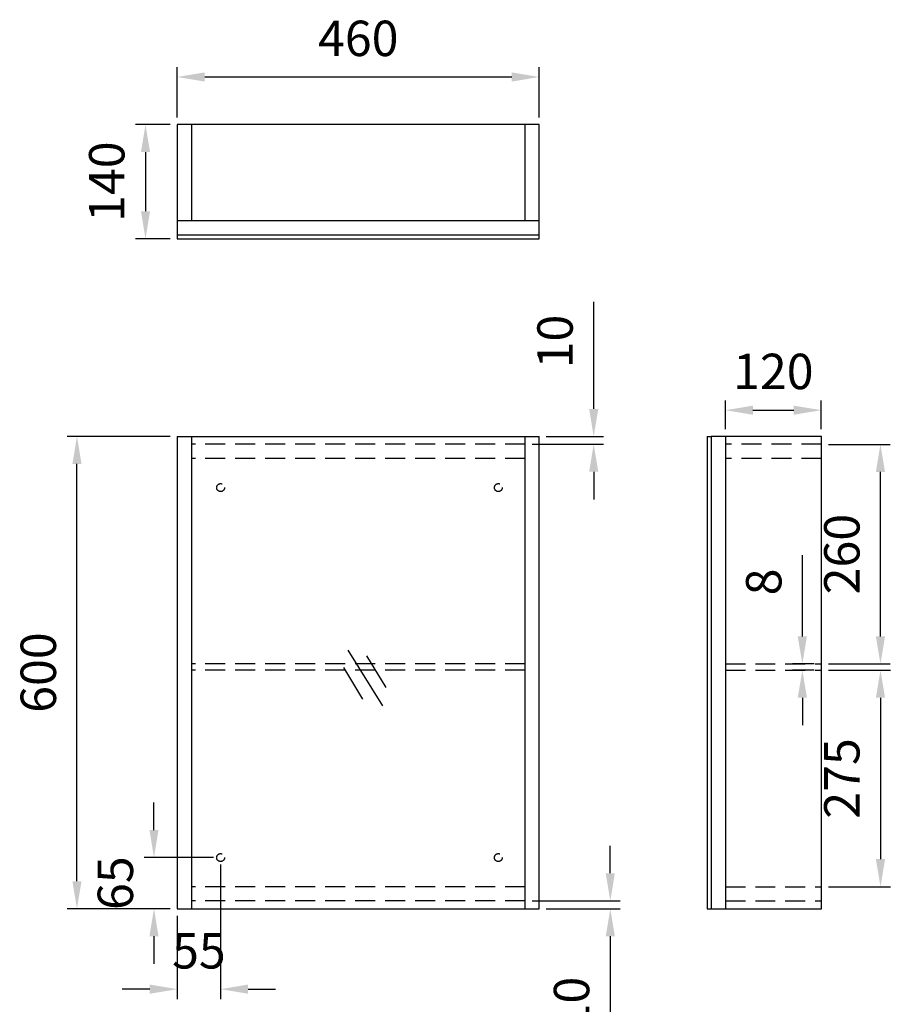
# Model space of a CAD drawing. Units: millimetres. Extents: x 3656 to 5325, y -846 to 1041.
# Drawn here: x 3824 to 4931, y -210 to 1041 of the extents above; entities that cross this region are included whole.
import ezdxf

# ---------------------------------------------------------------- set-up
doc = ezdxf.new("R2010")
doc.units = ezdxf.units.MM
doc.header["$LTSCALE"] = 0.2
doc.header["$PDMODE"] = 99
doc.linetypes.add('HIDDEN', pattern=[9.525, 6.35, -3.175])
doc.linetypes.add('HIDDEN2', pattern=[4.7625, 3.175, -1.5875])
for name, color, linetype in [('DEFAULT_2', 8, 'HIDDEN'), ('PV', 7, 'Continuous'), ('虛線', 7, 'HIDDEN2')]:
    doc.layers.add(name, color=color, linetype=linetype)
doc.styles.add('a', font='txt')
doc.dimstyles.new('ISO-25', dxfattribs={"dimtxt": 45, "dimasz": 35, "dimexe": 12.5, "dimexo": 9, "dimgap": 20, "dimtad": 1, "dimdsep": 46, "dimtxsty": 'a', "dimcen": 0, "dimadec": 0, "dimazin": 2, "dimtfac": 1, "dimtofl": 0, "dimtmove": 0, "dimatfit": 3, "dimfxl": 1.25, "dimarcsym": 0})

# ---------------------------------------------------------------- blocks, each defined once
blk = doc.blocks.new('*D5')
at = {"color": 0, "lineweight": -2, "transparency": 16777216}
for p, q in [((4024.7, 916.4), (4024.7, 980.4)), ((4484.7, 916.4), (4484.7, 980.4)), ((4059.7, 967.9), (4449.7, 967.9))]:
    blk.add_line(p, q, dxfattribs=at)
at = {"color": 0, "transparency": 16777216}
for points in [[(4059.7, 973.7), (4059.7, 962), (4024.7, 967.9)], [(4449.7, 973.7), (4449.7, 962), (4484.7, 967.9)]]:
    blk.add_solid(points, dxfattribs=at)
at = {"layer": 'Defpoints', "color": 0, "transparency": 16777216}
for p in [(4484.7, 967.9), (4024.7, 907.4), (4484.7, 907.4)]:
    blk.add_point(p, dxfattribs=at)
at = {"color": 0, "transparency": 16777216, "insert": (4254.7, 1011.1), "char_height": 45, "attachment_point": 5, "style": 'a'}
blk.add_mtext('460', dxfattribs=at)
blk = doc.blocks.new('*D10')
at = {"color": 0, "lineweight": -2, "transparency": 16777216}
for p, q in [((4819.1, 257.3), (4819.1, 360.5)), ((4834.2, 222.3), (4806.6, 222.3)), ((4834.2, 214.3), (4806.6, 214.3)), ((4819.1, 179.3), (4819.1, 144.3))]:
    blk.add_line(p, q, dxfattribs=at)
at = {"color": 0, "transparency": 16777216}
for points in [[(4813.2, 257.3), (4824.9, 257.3), (4819.1, 222.3)], [(4813.2, 179.3), (4824.9, 179.3), (4819.1, 214.3)]]:
    blk.add_solid(points, dxfattribs=at)
at = {"layer": 'Defpoints', "color": 0, "transparency": 16777216}
for p in [(4819.1, 222.3), (4843.2, 222.3), (4843.2, 214.3)]:
    blk.add_point(p, dxfattribs=at)
at = {"color": 0, "transparency": 16777216, "insert": (4775.8, 326.4), "char_height": 45, "attachment_point": 5, "rotation": 90, "style": 'a'}
blk.add_mtext('8', dxfattribs=at)
blk = doc.blocks.new('*D11')
at = {"color": 0, "lineweight": -2, "transparency": 16777216}
for p, q in [((4852.2, 214.3), (4930.9, 214.3)), ((4918.4, 179.3), (4918.4, -25.7)), ((4852.2, -60.7), (4930.9, -60.7))]:
    blk.add_line(p, q, dxfattribs=at)
at = {"color": 0, "transparency": 16777216}
for points in [[(4912.5, 179.3), (4924.2, 179.3), (4918.4, 214.3)], [(4912.5, -25.7), (4924.2, -25.7), (4918.4, -60.7)]]:
    blk.add_solid(points, dxfattribs=at)
at = {"layer": 'Defpoints', "color": 0, "transparency": 16777216}
for p in [(4843.2, 214.3), (4843.2, -60.7), (4918.4, -60.7)]:
    blk.add_point(p, dxfattribs=at)
at = {"color": 0, "transparency": 16777216, "insert": (4875.1, 76.8), "char_height": 45, "attachment_point": 5, "rotation": 90, "style": 'a'}
blk.add_mtext('275', dxfattribs=at)
blk = doc.blocks.new('*D12')
at = {"color": 0, "lineweight": -2, "transparency": 16777216}
for p, q in [((4015.7, 511.3), (3884.7, 511.3)), ((3897.2, -53.7), (3897.2, 476.3)), ((4015.7, -88.7), (3884.7, -88.7))]:
    blk.add_line(p, q, dxfattribs=at)
at = {"color": 0, "transparency": 16777216}
for points in [[(3891.4, 476.3), (3903, 476.3), (3897.2, 511.3)], [(3891.4, -53.7), (3903, -53.7), (3897.2, -88.7)]]:
    blk.add_solid(points, dxfattribs=at)
at = {"layer": 'Defpoints', "color": 0, "transparency": 16777216}
for p in [(3897.2, 511.3), (4024.7, 511.3), (4024.7, -88.7)]:
    blk.add_point(p, dxfattribs=at)
at = {"color": 0, "transparency": 16777216, "insert": (3853.9, 211.3), "char_height": 45, "attachment_point": 5, "rotation": 90, "style": 'a'}
blk.add_mtext('600', dxfattribs=at)
blk = doc.blocks.new('*D13')
at = {"color": 0, "lineweight": -2, "transparency": 16777216}
for p, q in [((4852.2, 501.2), (4930.8, 501.2)), ((4918.3, 257.3), (4918.3, 466.2)), ((4852.2, 222.3), (4930.8, 222.3))]:
    blk.add_line(p, q, dxfattribs=at)
at = {"color": 0, "transparency": 16777216}
for points in [[(4912.5, 466.2), (4924.2, 466.2), (4918.3, 501.2)], [(4912.5, 257.3), (4924.2, 257.3), (4918.3, 222.3)]]:
    blk.add_solid(points, dxfattribs=at)
at = {"layer": 'Defpoints', "color": 0, "transparency": 16777216}
for p in [(4843.2, 501.2), (4918.3, 501.2), (4843.2, 222.3)]:
    blk.add_point(p, dxfattribs=at)
at = {"color": 0, "transparency": 16777216, "insert": (4875.1, 361.8), "char_height": 45, "attachment_point": 5, "rotation": 90, "style": 'a'}
blk.add_mtext('260', dxfattribs=at)
blk = doc.blocks.new('*D14')
at = {"color": 0, "lineweight": -2, "transparency": 16777216}
for p, q in [((4721.2, 520.3), (4721.2, 557.1)), ((4843.2, 520.3), (4843.2, 557.1)), ((4756.2, 544.6), (4808.2, 544.6))]:
    blk.add_line(p, q, dxfattribs=at)
at = {"color": 0, "transparency": 16777216}
for points in [[(4756.2, 550.4), (4756.2, 538.8), (4721.2, 544.6)], [(4808.2, 550.4), (4808.2, 538.8), (4843.2, 544.6)]]:
    blk.add_solid(points, dxfattribs=at)
at = {"layer": 'Defpoints', "color": 0, "transparency": 16777216}
for p in [(4843.2, 544.6), (4721.2, 511.3), (4843.2, 511.3)]:
    blk.add_point(p, dxfattribs=at)
at = {"color": 0, "transparency": 16777216, "insert": (4782.2, 588), "char_height": 45, "attachment_point": 5, "style": 'a'}
blk.add_mtext('120', dxfattribs=at)
blk = doc.blocks.new('*D15')
at = {"layer": 'Defpoints', "color": 0, "linetype": 'ByBlock', "transparency": 16777216}
for p in [(4024.7, 907.4), (3984.3, 762.4), (4024.7, 762.4)]:
    blk.add_point(p, dxfattribs=at)
at = {"layer": '虛線', "color": 0, "linetype": 'ByBlock', "lineweight": -2, "transparency": 16777216}
for p, q in [((4015.7, 907.4), (3971.8, 907.4)), ((3984.3, 872.4), (3984.3, 797.4)), ((4015.7, 762.4), (3971.8, 762.4))]:
    blk.add_line(p, q, dxfattribs=at)
at = {"layer": '虛線', "color": 0, "linetype": 'ByBlock', "transparency": 16777216}
for points in [[(3978.5, 872.4), (3990.1, 872.4), (3984.3, 907.4)], [(3978.5, 797.4), (3990.1, 797.4), (3984.3, 762.4)]]:
    blk.add_solid(points, dxfattribs=at)
at = {"layer": '虛線', "color": 0, "linetype": 'ByBlock', "transparency": 16777216, "insert": (3940.9, 834.9), "char_height": 45, "attachment_point": 5, "rotation": 90, "style": 'a'}
blk.add_mtext('140', dxfattribs=at)
blk = doc.blocks.new('*D16')
at = {"layer": 'Defpoints', "color": 0, "linetype": 'ByBlock', "transparency": 16777216}
for p in [(4466.7, -78.7), (4484.7, -88.7), (4575, -88.7)]:
    blk.add_point(p, dxfattribs=at)
at = {"layer": '虛線', "color": 0, "linetype": 'ByBlock', "lineweight": -2, "transparency": 16777216}
for p, q in [((4575, -43.7), (4575, -8.7)), ((4475.7, -78.7), (4587.5, -78.7)), ((4493.7, -88.7), (4587.5, -88.7)), ((4575, -123.7), (4575, -259.8))]:
    blk.add_line(p, q, dxfattribs=at)
at = {"layer": '虛線', "color": 0, "linetype": 'ByBlock', "transparency": 16777216}
for points in [[(4569.2, -43.7), (4580.8, -43.7), (4575, -78.7)], [(4569.2, -123.7), (4580.8, -123.7), (4575, -88.7)]]:
    blk.add_solid(points, dxfattribs=at)
at = {"layer": '虛線', "color": 0, "linetype": 'ByBlock', "transparency": 16777216, "insert": (4531.6, -209.2), "char_height": 45, "attachment_point": 5, "rotation": 90, "style": 'a'}
blk.add_mtext('10', dxfattribs=at)
blk = doc.blocks.new('*D17')
at = {"layer": 'Defpoints', "color": 0, "linetype": 'ByBlock', "transparency": 16777216}
for p in [(4466.7, 501.3), (4484.7, 511.3), (4553.9, 511.3)]:
    blk.add_point(p, dxfattribs=at)
at = {"layer": '虛線', "color": 0, "linetype": 'ByBlock', "lineweight": -2, "transparency": 16777216}
for p, q in [((4553.9, 546.3), (4553.9, 682.4)), ((4475.7, 501.3), (4566.4, 501.3)), ((4493.7, 511.3), (4566.4, 511.3)), ((4553.9, 466.3), (4553.9, 431.3))]:
    blk.add_line(p, q, dxfattribs=at)
at = {"layer": '虛線', "color": 0, "linetype": 'ByBlock', "transparency": 16777216}
for points in [[(4548.1, 546.3), (4559.8, 546.3), (4553.9, 511.3)], [(4548.1, 466.3), (4559.8, 466.3), (4553.9, 501.3)]]:
    blk.add_solid(points, dxfattribs=at)
at = {"layer": '虛線', "color": 0, "linetype": 'ByBlock', "transparency": 16777216, "insert": (4510.6, 631.8), "char_height": 45, "attachment_point": 5, "rotation": 90, "style": 'a'}
blk.add_mtext('10', dxfattribs=at)
blk = doc.blocks.new('*D18')
at = {"layer": 'Defpoints', "color": 0, "linetype": 'ByBlock', "transparency": 16777216}
for p in [(4079.7, -23.7), (4024.7, -88.7), (4024.7, -190.9)]:
    blk.add_point(p, dxfattribs=at)
at = {"layer": '虛線', "color": 0, "linetype": 'ByBlock', "lineweight": -2, "transparency": 16777216}
for p, q in [((4079.7, -32.7), (4079.7, -203.4)), ((4024.7, -97.7), (4024.7, -203.4)), ((3989.7, -190.9), (3954.7, -190.9)), ((4114.7, -190.9), (4149.7, -190.9))]:
    blk.add_line(p, q, dxfattribs=at)
at = {"layer": '虛線', "color": 0, "linetype": 'ByBlock', "transparency": 16777216}
for points in [[(3989.7, -185), (3989.7, -196.7), (4024.7, -190.9)], [(4114.7, -185), (4114.7, -196.7), (4079.7, -190.9)]]:
    blk.add_solid(points, dxfattribs=at)
at = {"layer": '虛線', "color": 0, "linetype": 'ByBlock', "transparency": 16777216, "insert": (4052.2, -148), "char_height": 45, "attachment_point": 5, "style": 'a'}
blk.add_mtext('55', dxfattribs=at)
blk = doc.blocks.new('*D19')
at = {"layer": 'Defpoints', "color": 0, "linetype": 'ByBlock', "transparency": 16777216}
for p in [(4079.7, -23.7), (3995.1, -88.7), (4024.7, -88.7)]:
    blk.add_point(p, dxfattribs=at)
at = {"layer": '虛線', "color": 0, "linetype": 'ByBlock', "lineweight": -2, "transparency": 16777216}
for p, q in [((3995.1, 11.3), (3995.1, 46.3)), ((4070.7, -23.7), (3982.6, -23.7)), ((4015.7, -88.7), (3982.6, -88.7)), ((3995.1, -123.7), (3995.1, -158.7))]:
    blk.add_line(p, q, dxfattribs=at)
at = {"layer": '虛線', "color": 0, "linetype": 'ByBlock', "transparency": 16777216}
for points in [[(3989.3, 11.3), (4000.9, 11.3), (3995.1, -23.7)], [(3989.3, -123.7), (4000.9, -123.7), (3995.1, -88.7)]]:
    blk.add_solid(points, dxfattribs=at)
at = {"layer": '虛線', "color": 0, "linetype": 'ByBlock', "transparency": 16777216, "insert": (3951.8, -56.2), "char_height": 45, "attachment_point": 5, "rotation": 90, "style": 'a'}
blk.add_mtext('65', dxfattribs=at)

msp = doc.modelspace()

# ---------------------------------------------------------------- linework, layer by layer
for p, q in [((4024.74, 907.358), (4024.74, 762.358)), ((4484.74, 907.358), (4024.74, 907.358)), ((4042.74, 907.358), (4042.74, 785.358)), ((4466.74, 785.358), (4466.74, 907.358)), ((4484.74, 762.358), (4484.74, 907.358)), ((4024.74, 785.358), (4484.74, 785.358)), ((4024.74, 767.358), (4484.74, 767.358)), ((4024.74, 762.358), (4484.74, 762.358)), ((4024.74, 511.287), (4024.74, -88.713)), ((4484.74, -88.713), (4484.74, 511.287)), ((4698.229, 511.287), (4698.229, -88.713)), ((4698.229, 511.287), (4703.229, 511.287)), ((4703.229, 511.287), (4703.229, -88.713)), ((4843.229, 511.287), (4703.229, 511.287)), ((4721.229, 511.287), (4721.229, -88.713)), ((4843.229, -88.713), (4843.229, 511.287)), ((4024.74, -88.713), (4484.74, -88.713)), ((4698.229, -88.713), (4703.229, -88.713)), ((4703.229, -88.713), (4843.229, -88.713))]:
    msp.add_line(p, q)
at = {"layer": 'DEFAULT_2', "color": 4, "linetype": 'HIDDEN', "ltscale": 20}
for p, q in [((4466.74, 501.287), (4042.74, 501.287)), ((4843.229, 501.287), (4721.229, 501.287)), ((4466.74, 483.287), (4042.74, 483.287)), ((4843.229, 483.287), (4721.229, 483.287)), ((4466.74, 222.287), (4042.74, 222.287)), ((4466.74, 214.287), (4042.74, 214.287)), ((4721.229, 222.287), (4843.229, 222.287)), ((4721.229, 214.287), (4843.229, 214.287)), ((4466.74, -60.713), (4042.74, -60.713)), ((4721.229, -60.713), (4843.229, -60.713)), ((4466.74, -78.713), (4042.74, -78.713)), ((4721.229, -78.713), (4843.229, -78.713))]:
    msp.add_line(p, q, dxfattribs=at)
for centre in [(4079.74, 446.287), (4432.74, 446.287), (4079.74, -23.713), (4432.74, -23.713)]:
    msp.add_circle(centre, 5, dxfattribs=at)
at = {"layer": 'PV'}
for p, q in [((4042.74, 511.287), (4042.74, -88.713)), ((4466.74, -88.713), (4466.74, 511.287))]:
    msp.add_line(p, q, dxfattribs=at)
at = {"layer": '虛線', "linetype": 'ByBlock'}
for p, q in [((4024.74, 511.287), (4484.74, 511.287)), ((4241.426, 239.706), (4285.633, 168.903)), ((4265.094, 232.601), (4289.533, 192.288)), ((4235.84, 217.66), (4260.279, 177.348))]:
    msp.add_line(p, q, dxfattribs=at)

# ---------------------------------------------------------------- dimensions: what is measured, and where the dimension line sits
dim = msp.add_linear_dim(base=(4484.74, 967.871), p1=(4024.74, 907.358), p2=(4484.74, 907.358), dimstyle='ISO-25')
dim.commit()
dim.dimension.update_dxf_attribs({"geometry": '*D5', "text_midpoint": (4254.74, 1011.127)})
dim = msp.add_linear_dim(base=(4843.229, 544.594), p1=(4721.229, 511.287), p2=(4843.229, 511.287), text='120', dimstyle='ISO-25')
dim.commit()
dim.dimension.update_dxf_attribs({"geometry": '*D14', "text_midpoint": (4782.229, 544.594), "dimtype": 160})
for base, p1, p2, picture, middle in [((3897.196, 511.287), (4024.74, -88.713), (4024.74, 511.287), '*D12', (3853.941, 211.287)), ((4918.369, -60.713), (4843.229, 214.287), (4843.229, -60.713), '*D11', (4875.114, 76.787))]:
    dim = msp.add_linear_dim(base=base, p1=p1, p2=p2, angle=90, dimstyle='ISO-25')
    dim.commit()
    dim.dimension.update_dxf_attribs({"geometry": picture, "text_midpoint": middle})
dim = msp.add_linear_dim(base=(4918.331, 501.241), p1=(4843.229, 222.287), p2=(4843.229, 501.241), angle=90, text='260', dimstyle='ISO-25')
dim.commit()
dim.dimension.update_dxf_attribs({"geometry": '*D13', "text_midpoint": (4875.075, 361.764)})
dim = msp.add_linear_dim(base=(4819.063, 222.287), p1=(4843.229, 214.287), p2=(4843.229, 222.287), angle=90, dimstyle='ISO-25')
dim.commit()
dim.dimension.update_dxf_attribs({"geometry": '*D10', "text_midpoint": (4819.063, 326.377), "dimtype": 160})
dim = msp.add_linear_dim(base=(3984.316, 762.358), p1=(4024.74, 907.358), p2=(4024.74, 762.358), angle=90, text='140', dimstyle='ISO-25', dxfattribs=at)
dim.commit()
dim.dimension.update_dxf_attribs({"geometry": '*D15', "text_midpoint": (3940.93, 834.858)})
for base, p1, p2, picture, middle in [((4553.943, 511.287), (4466.74, 501.287), (4484.74, 511.287), '*D17', (4510.557, 631.82)), ((4574.993, -88.713), (4466.74, -78.713), (4484.74, -88.713), '*D16', (4531.607, -209.246))]:
    dim = msp.add_linear_dim(base=base, p1=p1, p2=p2, angle=90, dimstyle='ISO-25', dxfattribs=at)
    dim.commit()
    dim.dimension.update_dxf_attribs({"geometry": picture, "text_midpoint": middle})
dim = msp.add_linear_dim(base=(3995.089, -88.713), p1=(4079.74, -23.713), p2=(4024.74, -88.713), angle=90, dimstyle='ISO-25', dxfattribs=at)
dim.commit()
dim.dimension.update_dxf_attribs({"geometry": '*D19', "text_midpoint": (3995.089, -56.213), "dimtype": 160})
dim = msp.add_linear_dim(base=(4024.74, -190.851), p1=(4079.74, -23.713), p2=(4024.74, -88.713), dimstyle='ISO-25', dxfattribs=at)
dim.commit()
dim.dimension.update_dxf_attribs({"geometry": '*D18', "text_midpoint": (4052.24, -190.851), "dimtype": 160})

doc.saveas('drawing.dxf')
